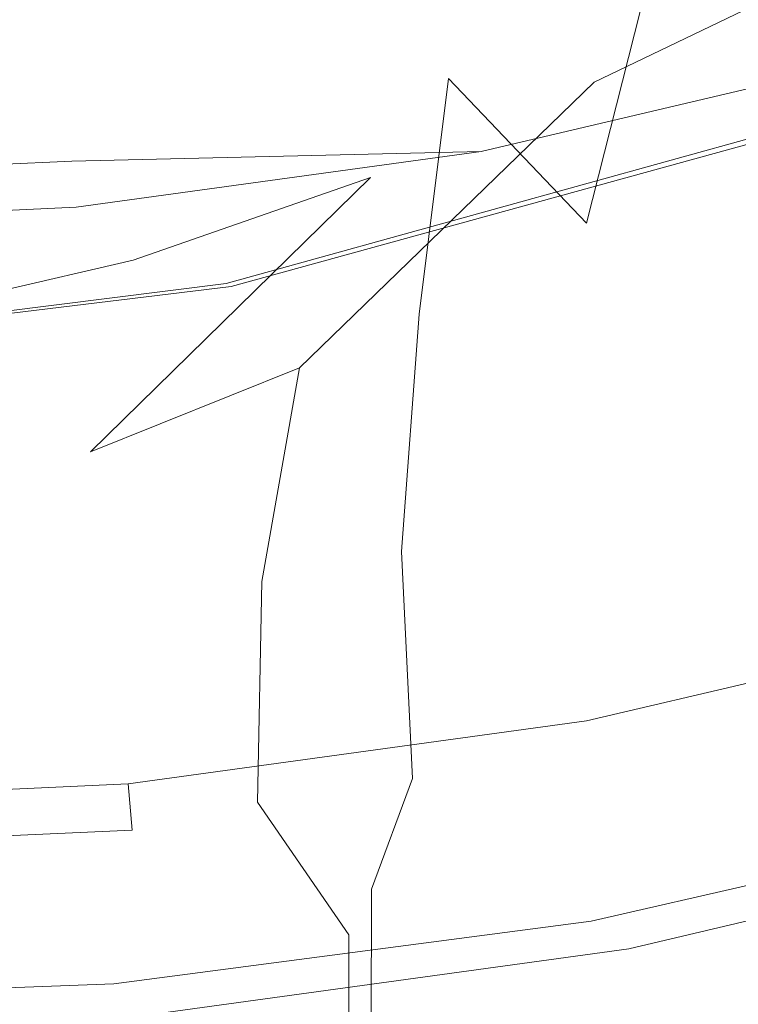
# Model space of a CAD drawing. Extents: x -22 to 22, y -129 to 23.
# Drawn here: x 1 to 5, y -22 to -18 of the extents above; entities that cross this region are included whole.
import ezdxf

# ---------------------------------------------------------------- set-up
doc = ezdxf.new("R2010")
doc.units = 0
doc.header["$LTSCALE"] = 500
doc.header["$MEASUREMENT"] = 0
doc.layers.add('EXC-WH', color=7, linetype='Continuous')

msp = doc.modelspace()

# ---------------------------------------------------------------- linework, layer by layer
at = {"layer": 'EXC-WH', "lineweight": 0}
for points, invisible_edges in [([(1.7856, -15.8956, 171.9133), (0.0016, -17.5894, 171.9133), (0.6505, -19.0692, 171.9094), (1.7856, -15.8956, 171.9133)], 15), ([(1.6967, -16.792, 171.9152), (1.7856, -15.8956, 171.9133), (0.6505, -19.0692, 171.9094), (1.6967, -16.792, 171.9152)], 15), ([(3.0662, -16.3187, 4.5001), (5.9225, -20.9379, 4.5001), (4.6365, -15.9496, 4.5001), (3.0662, -16.3187, 4.5001)], 11), ([(1.5142, -16.5319, 4.5001), (3.8693, -21.4071, 4.5001), (3.0662, -16.3187, 4.5001), (1.5142, -16.5319, 4.5001)], 11), ([(3.8693, -21.4071, 4.5001), (5.9225, -20.9379, 4.5001), (3.0662, -16.3187, 4.5001), (3.8693, -21.4071, 4.5001)], 15), ([(0, -16.6, 4.5001), (1.8411, -21.6728, 4.5001), (1.5142, -16.5319, 4.5001), (0, -16.6, 4.5001)], 11), ([(1.8411, -21.6728, 4.5001), (3.8693, -21.4071, 4.5001), (1.5142, -16.5319, 4.5001), (1.8411, -21.6728, 4.5001)], 15), ([(2.6135, -16.4973, 171.8966), (1.6967, -16.792, 171.9152), (2.4458, -18.4412, 171.7742), (2.6135, -16.4973, 171.8966)], 15), ([(2.4458, -18.4412, 171.7742), (3.3154, -18.1182, 171.4196), (2.6135, -16.4973, 171.8966), (2.4458, -18.4412, 171.7742)], 15), ([(3.3154, -18.1182, 171.4196), (3.4331, -17.1618, 171.6901), (2.6135, -16.4973, 171.8966), (3.3154, -18.1182, 171.4196)], 15), ([(0, -21.75, 4.5001), (1.8411, -21.6728, 4.5001), (0, -16.6, 4.5001), (0, -21.75, 4.5001)], 15), ([(1.5457, -16.8804, 1), (3.1298, -16.6629, 1.0001), (3.4209, -18.2361, 1), (1.5457, -16.8804, 1)], 15), ([(3.4209, -18.2361, 1), (3.1298, -16.6629, 1.0001), (5.1731, -17.8243, 1), (3.4209, -18.2361, 1)], 15), ([(1.5555, -18.7705, 171.895), (1.6967, -16.792, 171.9152), (0.6505, -19.0692, 171.9094), (1.5555, -18.7705, 171.895)], 15), ([(1.5555, -18.7705, 171.895), (2.4458, -18.4412, 171.7742), (1.6967, -16.792, 171.9152), (1.5555, -18.7705, 171.895)], 15), ([(0, -16.95, 1), (1.5457, -16.8804, 1), (1.6893, -18.474, 1), (0, -16.95, 1)], 15), ([(1.6893, -18.474, 1), (1.5457, -16.8804, 1), (3.4209, -18.2361, 1), (1.6893, -18.474, 1)], 15), ([(0, -18.55, 1), (0, -16.95, 1), (1.6893, -18.474, 1), (0, -18.55, 1)], 11), ([(3.9497, -17.4214, 161.7745), (5.2283, -17.0093, 162.8199), (3.4166, -17.8834, 162.554), (3.9497, -17.4214, 161.7745)], 15), ([(4.5339, -17.4713, 163.4598), (3.4166, -17.8834, 162.554), (5.2283, -17.0093, 162.8199), (4.5339, -17.4713, 163.4598)], 15), ([(5.165, -17.5549, 102.7881), (2.4165, -18.3104, 102.2419), (5.3931, -17.0745, 101.7506), (5.165, -17.5549, 102.7881)], 15), ([(2.5144, -17.8357, 101.2598), (5.3931, -17.0745, 101.7506), (2.4165, -18.3104, 102.2419), (2.5144, -17.8357, 101.2598)], 15), ([(4.5339, -17.4713, 163.4598), (5.4745, -17.0791, 164.7232), (3.9445, -18.1328, 164.0697), (4.5339, -17.4713, 163.4598)], 15), ([(4.7539, -17.7453, 165.1636), (3.9445, -18.1328, 164.0697), (5.4745, -17.0791, 164.7232), (4.7539, -17.7453, 165.1636)], 14), ([(3.3154, -18.1182, 171.4196), (4.1453, -17.823, 170.8604), (3.4331, -17.1618, 171.6901), (3.3154, -18.1182, 171.4196)], 15), ([(2.5901, -17.7705, 161.1101), (3.9497, -17.4214, 161.7745), (2.2349, -18.2356, 161.9833), (2.5901, -17.7705, 161.1101)], 15), ([(3.4166, -17.8834, 162.554), (2.2349, -18.2356, 161.9833), (3.9497, -17.4214, 161.7745), (3.4166, -17.8834, 162.554)], 15), ([(3.4166, -17.8834, 162.554), (4.5339, -17.4713, 163.4598), (2.9796, -18.5447, 163.281), (3.4166, -17.8834, 162.554)], 15), ([(3.9445, -18.1328, 164.0697), (2.9796, -18.5447, 163.281), (4.5339, -17.4713, 163.4598), (3.9445, -18.1328, 164.0697)], 15), ([(5.0649, -17.5881, 165.817), (5.2939, -17.4698, 166.5285), (4.4553, -18.4197, 166.1226), (5.0649, -17.5881, 165.817)], 15), ([(4.6476, -18.3048, 166.7321), (4.4553, -18.4197, 166.1226), (5.2939, -17.4698, 166.5285), (4.6476, -18.3048, 166.7321)], 15), ([(1.4293, -17.7416, 159.813), (2.9899, -17.5166, 160.2229), (1.2328, -17.9977, 160.7656), (1.4293, -17.7416, 159.813)], 15), ([(2.5901, -17.7705, 161.1101), (1.2328, -17.9977, 160.7656), (2.9899, -17.5166, 160.2229), (2.5901, -17.7705, 161.1101)], 15), ([(4.9064, -17.5154, 170.3094), (4.1453, -17.823, 170.8604), (4.5161, -18.2873, 169.7037), (4.9064, -17.5154, 170.3094)], 15), ([(4.5161, -18.2873, 169.7037), (5.1317, -17.6244, 169.4014), (4.9064, -17.5154, 170.3094), (4.5161, -18.2873, 169.7037)], 13), ([(5.0103, -18.2667, 103.7346), (2.355, -19.0033, 103.122), (5.165, -17.5549, 102.7881), (5.0103, -18.2667, 103.7346)], 15), ([(2.4165, -18.3104, 102.2419), (5.165, -17.5549, 102.7881), (2.355, -19.0033, 103.122), (2.4165, -18.3104, 102.2419)], 15), ([(5.1719, -17.5654, 131.0753), (2.4374, -18.3167, 131.6001), (5.0176, -18.2888, 130.1138), (5.1719, -17.5654, 131.0753)], 15), ([(2.4374, -18.3167, 131.6001), (5.1719, -17.5654, 131.0753), (2.5295, -17.8378, 132.5914), (2.4374, -18.3167, 131.6001)], 15), ([(4.7539, -17.7453, 165.1636), (5.0649, -17.5881, 165.817), (4.193, -18.573, 165.5598), (4.7539, -17.7453, 165.1636)], 15), ([(4.4553, -18.4197, 166.1226), (4.193, -18.573, 165.5598), (5.0649, -17.5881, 165.817), (4.4553, -18.4197, 166.1226)], 15), ([(4.6805, -18.2202, 169.2426), (5.1317, -17.6244, 169.4014), (4.5161, -18.2873, 169.7037), (4.6805, -18.2202, 169.2426)], 15), ([(3.9445, -18.1328, 164.0697), (4.7539, -17.7453, 165.1636), (3.5049, -18.9548, 164.6063), (3.9445, -18.1328, 164.0697)], 15), ([(4.193, -18.573, 165.5598), (3.5049, -18.9548, 164.6063), (4.7539, -17.7453, 165.1636), (4.193, -18.573, 165.5598)], 15), ([(1.2328, -17.9977, 160.7656), (2.5901, -17.7705, 161.1101), (1.0615, -18.467, 161.6905), (1.2328, -17.9977, 160.7656)], 15), ([(2.2349, -18.2356, 161.9833), (1.0615, -18.467, 161.6905), (2.5901, -17.7705, 161.1101), (2.2349, -18.2356, 161.9833)], 15), ([(2.4165, -18.3104, 102.2419), (-0.0115, -18.1307, 101.3257), (2.5144, -17.8357, 101.2598), (2.4165, -18.3104, 102.2419)], 15), ([(-0.0115, -18.1307, 101.3257), (-0.0065, -17.8442, 100.3781), (2.5144, -17.8357, 101.2598), (-0.0115, -18.1307, 101.3257)], 15), ([(0.0065, -17.8442, 133.4485), (0.0115, -18.1307, 132.5009), (2.5295, -17.8378, 132.5914), (0.0065, -17.8442, 133.4485)], 15), ([(2.5295, -17.8378, 132.5914), (0.0115, -18.1307, 132.5009), (2.4374, -18.3167, 131.6001), (2.5295, -17.8378, 132.5914)], 15), ([(4.1453, -17.823, 170.8604), (3.3154, -18.1182, 171.4196), (3.912, -18.7427, 170.3428), (4.1453, -17.823, 170.8604)], 11), ([(3.4209, -18.2361, 1), (5.1731, -17.8243, 1), (5.228, -18.0166, 1.2), (3.4209, -18.2361, 1)], 15), ([(3.912, -18.7427, 170.3428), (4.5161, -18.2873, 169.7037), (4.1453, -17.823, 170.8604), (3.912, -18.7427, 170.3428)], 15), ([(2.2349, -18.2356, 161.9833), (3.4166, -17.8834, 162.554), (1.9539, -18.9015, 162.7798), (2.2349, -18.2356, 161.9833)], 15), ([(2.9796, -18.5447, 163.281), (1.9539, -18.9015, 162.7798), (3.4166, -17.8834, 162.554), (2.9796, -18.5447, 163.281)], 14), ([(3.4574, -18.4328, 1.2), (3.4209, -18.2361, 1), (5.228, -18.0166, 1.2), (3.4574, -18.4328, 1.2)], 11), ([(5.228, -18.0166, 1.2), (5.228, -18.0166, 3.2), (3.4574, -18.4328, 1.2), (5.228, -18.0166, 1.2)], 15), ([(5.228, -18.0166, 3.2), (3.4574, -18.4328, 3.2), (3.4574, -18.4328, 1.2), (5.228, -18.0166, 3.2)], 14), ([(3.4574, -18.4328, 3.2), (5.228, -18.0166, 3.2), (5.9158, -20.4201, 3.2), (3.4574, -18.4328, 3.2)], 15), ([(-0.0146, -18.5982, 102.1984), (-0.0115, -18.1307, 101.3257), (2.4165, -18.3104, 102.2419), (-0.0146, -18.5982, 102.1984)], 15), ([(0.0115, -18.1307, 132.5009), (0.0144, -18.5982, 131.6283), (2.4374, -18.3167, 131.6001), (0.0115, -18.1307, 132.5009)], 15), ([(3.3154, -18.1182, 171.4196), (2.4458, -18.4412, 171.7742), (3.1897, -19.1348, 171.0418), (3.3154, -18.1182, 171.4196)], 11), ([(2.9796, -18.5447, 163.281), (3.9445, -18.1328, 164.0697), (2.672, -19.3666, 163.903), (2.9796, -18.5447, 163.281)], 13), ([(3.5049, -18.9548, 164.6063), (2.672, -19.3666, 163.903), (3.9445, -18.1328, 164.0697), (3.5049, -18.9548, 164.6063)], 15), ([(3.1897, -19.1348, 171.0418), (3.912, -18.7427, 170.3428), (3.3154, -18.1182, 171.4196), (3.1897, -19.1348, 171.0418)], 13), ([(4.7607, -18.2363, 167.3741), (4.7887, -18.2193, 168.032), (4.2952, -19.1755, 167.453), (4.7607, -18.2363, 167.3741)], 15), ([(4.318, -19.1591, 168.0146), (4.2952, -19.1755, 167.453), (4.7887, -18.2193, 168.032), (4.318, -19.1591, 168.0146)], 15), ([(4.7887, -18.2193, 168.032), (4.7294, -18.2553, 168.6865), (4.318, -19.1591, 168.0146), (4.7887, -18.2193, 168.032)], 15), ([(4.3248, -18.8811, 169.0994), (4.6805, -18.2202, 169.2426), (4.5161, -18.2873, 169.7037), (4.3248, -18.8811, 169.0994)], 15), ([(4.6805, -18.2202, 169.2426), (4.3248, -18.8811, 169.0994), (4.7294, -18.2553, 168.6865), (4.6805, -18.2202, 169.2426)], 15), ([(1.0615, -18.467, 161.6905), (2.2349, -18.2356, 161.9833), (0.9299, -19.1389, 162.5201), (1.0615, -18.467, 161.6905)], 15), ([(1.9539, -18.9015, 162.7798), (0.9299, -19.1389, 162.5201), (2.2349, -18.2356, 161.9833), (1.9539, -18.9015, 162.7798)], 14), ([(1.6893, -18.474, 1), (3.4209, -18.2361, 1), (3.4574, -18.4328, 1.2), (1.6893, -18.474, 1)], 15), ([(4.943, -19.1662, 104.5173), (2.3356, -19.8717, 103.832), (5.0103, -18.2667, 103.7346), (4.943, -19.1662, 104.5173)], 15), ([(2.355, -19.0033, 103.122), (5.0103, -18.2667, 103.7346), (2.3356, -19.8717, 103.832), (2.355, -19.0033, 103.122)], 14), ([(4.6476, -18.3048, 166.7321), (4.7607, -18.2363, 167.3741), (4.2019, -19.2414, 166.9031), (4.6476, -18.3048, 166.7321)], 15), ([(4.2952, -19.1755, 167.453), (4.2019, -19.2414, 166.9031), (4.7607, -18.2363, 167.3741), (4.2952, -19.1755, 167.453)], 15), ([(4.7294, -18.2553, 168.6865), (4.3248, -18.8811, 169.0994), (4.2695, -19.1937, 168.5737), (4.7294, -18.2553, 168.6865)], 15), ([(4.2695, -19.1937, 168.5737), (4.318, -19.1591, 168.0146), (4.7294, -18.2553, 168.6865), (4.2695, -19.1937, 168.5737)], 15), ([(0.9773, -19.1763, 102.9795), (-0.0146, -18.5982, 102.1984), (2.4165, -18.3104, 102.2419), (0.9773, -19.1763, 102.9795)], 15), ([(2.4374, -18.3167, 131.6001), (0.0144, -18.5982, 131.6283), (1.0061, -19.1821, 130.85), (2.4374, -18.3167, 131.6001)], 15), ([(2.355, -19.0033, 103.122), (0.9773, -19.1763, 102.9795), (2.4165, -18.3104, 102.2419), (2.355, -19.0033, 103.122)], 14), ([(2.3776, -19.0162, 130.7123), (2.4374, -18.3167, 131.6001), (1.0061, -19.1821, 130.85), (2.3776, -19.0162, 130.7123)], 11), ([(5.0176, -18.2888, 130.1138), (2.3776, -19.0162, 130.7123), (4.9496, -19.2033, 129.3196), (5.0176, -18.2888, 130.1138)], 14), ([(2.3776, -19.0162, 130.7123), (5.0176, -18.2888, 130.1138), (2.4374, -18.3167, 131.6001), (2.3776, -19.0162, 130.7123)], 15), ([(4.5161, -18.2873, 169.7037), (3.912, -18.7427, 170.3428), (4.1813, -19.1679, 169.1779), (4.5161, -18.2873, 169.7037)], 15), ([(4.4553, -18.4197, 166.1226), (4.6476, -18.3048, 166.7321), (4.0426, -19.3525, 166.3773), (4.4553, -18.4197, 166.1226)], 15), ([(4.2019, -19.2414, 166.9031), (4.0426, -19.3525, 166.3773), (4.6476, -18.3048, 166.7321), (4.2019, -19.2414, 166.9031)], 15), ([(4.1813, -19.1679, 169.1779), (4.3248, -18.8811, 169.0994), (4.5161, -18.2873, 169.7037), (4.1813, -19.1679, 169.1779)], 15), ([(2.4458, -18.4412, 171.7742), (1.5555, -18.7705, 171.895), (2.343, -20.5226, 171.2864), (2.4458, -18.4412, 171.7742)], 15), ([(1.7074, -18.6732, 1.2), (1.6893, -18.474, 1), (3.4574, -18.4328, 1.2), (1.7074, -18.6732, 1.2)], 13), ([(3.4574, -18.4328, 3.2), (1.7074, -18.6732, 3.2), (3.4574, -18.4328, 1.2), (3.4574, -18.4328, 3.2)], 14), ([(3.4574, -18.4328, 1.2), (1.7074, -18.6732, 3.2), (1.7074, -18.6732, 1.2), (3.4574, -18.4328, 1.2)], 15), ([(1.7074, -18.6732, 3.2), (3.4574, -18.4328, 3.2), (3.9122, -20.8911, 3.2), (1.7074, -18.6732, 3.2)], 15), ([(2.343, -20.5226, 171.2864), (3.1132, -20.1595, 170.6601), (2.4458, -18.4412, 171.7742), (2.343, -20.5226, 171.2864)], 15), ([(3.1132, -20.1595, 170.6601), (3.1897, -19.1348, 171.0418), (2.4458, -18.4412, 171.7742), (3.1132, -20.1595, 170.6601)], 15), ([(3.9122, -20.8911, 3.2), (3.4574, -18.4328, 3.2), (5.9158, -20.4201, 3.2), (3.9122, -20.8911, 3.2)], 11), ([(4.193, -18.573, 165.5598), (4.4553, -18.4197, 166.1226), (3.8237, -19.5015, 165.8865), (4.193, -18.573, 165.5598)], 15), ([(4.0426, -19.3525, 166.3773), (3.8237, -19.5015, 165.8865), (4.4553, -18.4197, 166.1226), (4.0426, -19.3525, 166.3773)], 15), ([(0, -18.55, 1), (1.6893, -18.474, 1), (0, -18.75, 1.2), (0, -18.55, 1)], 15), ([(0, -18.75, 1.2), (1.6893, -18.474, 1), (1.7074, -18.6732, 1.2), (0, -18.75, 1.2)], 15), ([(1.9539, -18.9015, 162.7798), (2.9796, -18.5447, 163.281), (1.7692, -19.729, 163.4417), (1.9539, -18.9015, 162.7798)], 13), ([(2.672, -19.3666, 163.903), (1.7692, -19.729, 163.4417), (2.9796, -18.5447, 163.281), (2.672, -19.3666, 163.903)], 14), ([(3.5049, -18.9548, 164.6063), (4.193, -18.573, 165.5598), (3.2394, -19.8767, 165.036), (3.5049, -18.9548, 164.6063)], 15), ([(3.8237, -19.5015, 165.8865), (3.2394, -19.8767, 165.036), (4.193, -18.573, 165.5598), (3.8237, -19.5015, 165.8865)], 15), ([(1.7074, -18.6732, 3.2), (0, -18.75, 3.2), (1.7074, -18.6732, 1.2), (1.7074, -18.6732, 3.2)], 14), ([(1.7074, -18.6732, 1.2), (0, -18.75, 3.2), (0, -18.75, 1.2), (1.7074, -18.6732, 1.2)], 15), ([(0, -18.75, 3.2), (1.7074, -18.6732, 3.2), (1.932, -21.163, 3.2), (0, -18.75, 3.2)], 15), ([(1.932, -21.163, 3.2), (1.7074, -18.6732, 3.2), (3.9122, -20.8911, 3.2), (1.932, -21.163, 3.2)], 11), ([(3.912, -18.7427, 170.3428), (3.1897, -19.1348, 171.0418), (3.7325, -19.7028, 169.8943), (3.912, -18.7427, 170.3428)], 15), ([(3.7325, -19.7028, 169.8943), (4.1813, -19.1679, 169.1779), (3.912, -18.7427, 170.3428), (3.7325, -19.7028, 169.8943)], 15), ([(0, -21.25, 3.2), (0, -18.75, 3.2), (1.932, -21.163, 3.2), (0, -21.25, 3.2)], 11), ([(1.5555, -18.7705, 171.895), (0.6505, -19.0692, 171.9094), (1.4913, -20.8186, 171.6815), (1.5555, -18.7705, 171.895)], 15), ([(1.4913, -20.8186, 171.6815), (2.343, -20.5226, 171.2864), (1.5555, -18.7705, 171.895), (1.4913, -20.8186, 171.6815)], 15), ([(0.9299, -19.1389, 162.5201), (1.9539, -18.9015, 162.7798), (0.8486, -19.9737, 163.1933), (0.9299, -19.1389, 162.5201)], 15), ([(1.7692, -19.729, 163.4417), (0.8486, -19.9737, 163.1933), (1.9539, -18.9015, 162.7798), (1.7692, -19.729, 163.4417)], 15), ([(4.0756, -19.5832, 168.9764), (4.3248, -18.8811, 169.0994), (4.1813, -19.1679, 169.1779), (4.0756, -19.5832, 168.9764)], 15), ([(4.3248, -18.8811, 169.0994), (4.0756, -19.5832, 168.9764), (4.2695, -19.1937, 168.5737), (4.3248, -18.8811, 169.0994)], 15), ([(2.672, -19.3666, 163.903), (3.5049, -18.9548, 164.6063), (2.5103, -20.2883, 164.3818), (2.672, -19.3666, 163.903)], 11), ([(3.2394, -19.8767, 165.036), (2.5103, -20.2883, 164.3818), (3.5049, -18.9548, 164.6063), (3.2394, -19.8767, 165.036)], 15), ([(2.3356, -19.8717, 103.832), (0.9712, -20.0394, 103.6729), (2.355, -19.0033, 103.122), (2.3356, -19.8717, 103.832)], 15), ([(0.9773, -19.1763, 102.9795), (2.355, -19.0033, 103.122), (0.9712, -20.0394, 103.6729), (0.9773, -19.1763, 102.9795)], 15), ([(2.3776, -19.0162, 130.7123), (1.0061, -19.1821, 130.85), (2.3564, -19.8928, 129.9969), (2.3776, -19.0162, 130.7123)], 15), ([(2.3564, -19.8928, 129.9969), (4.9496, -19.2033, 129.3196), (2.3776, -19.0162, 130.7123), (2.3564, -19.8928, 129.9969)], 15), ([(0.6161, -21.0843, 171.8746), (1.4913, -20.8186, 171.6815), (0.6505, -19.0692, 171.9094), (0.6161, -21.0843, 171.8746)], 15), ([(2.3356, -19.8717, 103.832), (4.943, -19.1662, 104.5173), (2.3584, -20.8479, 104.3278), (2.3356, -19.8717, 103.832)], 15), ([(4.9651, -20.1832, 105.0869), (2.3584, -20.8479, 104.3278), (4.943, -19.1662, 104.5173), (4.9651, -20.1832, 105.0869)], 15), ([(3.1132, -20.1595, 170.6601), (3.4448, -19.9427, 170.2823), (3.1897, -19.1348, 171.0418), (3.1132, -20.1595, 170.6601)], 11), ([(3.7325, -19.7028, 169.8943), (3.1897, -19.1348, 171.0418), (3.4448, -19.9427, 170.2823), (3.7325, -19.7028, 169.8943)], 15), ([(3.7325, -19.7028, 169.8943), (3.6821, -20.6754, 169.5396), (4.1813, -19.1679, 169.1779), (3.7325, -19.7028, 169.8943)], 15), ([(3.6821, -20.6754, 169.5396), (3.9353, -20.3011, 168.877), (4.1813, -19.1679, 169.1779), (3.6821, -20.6754, 169.5396)], 15), ([(3.9353, -20.3011, 168.877), (4.0756, -19.5832, 168.9764), (4.1813, -19.1679, 169.1779), (3.9353, -20.3011, 168.877)], 15), ([(4.2952, -19.1755, 167.453), (4.318, -19.1591, 168.0146), (4.0426, -20.1471, 167.5137), (4.2952, -19.1755, 167.453)], 15), ([(4.0612, -20.1314, 168.0012), (4.0426, -20.1471, 167.5137), (4.318, -19.1591, 168.0146), (4.0612, -20.1314, 168.0012)], 15), ([(4.318, -19.1591, 168.0146), (4.2695, -19.1937, 168.5737), (4.0612, -20.1314, 168.0012), (4.318, -19.1591, 168.0146)], 15), ([(0.9976, -20.049, 130.1544), (2.3564, -19.8928, 129.9969), (1.0061, -19.1821, 130.85), (0.9976, -20.049, 130.1544)], 15), ([(4.9496, -19.2033, 129.3196), (2.3564, -19.8928, 129.9969), (4.9692, -20.2373, 128.743), (4.9496, -19.2033, 129.3196)], 15), ([(4.2019, -19.2414, 166.9031), (4.2952, -19.1755, 167.453), (3.9663, -20.2104, 167.0338), (4.2019, -19.2414, 166.9031)], 15), ([(4.0426, -20.1471, 167.5137), (3.9663, -20.2104, 167.0338), (4.2952, -19.1755, 167.453), (4.0426, -20.1471, 167.5137)], 15), ([(4.2695, -19.1937, 168.5737), (4.0756, -19.5832, 168.9764), (4.0215, -20.1645, 168.4872), (4.2695, -19.1937, 168.5737)], 15), ([(4.0215, -20.1645, 168.4872), (4.0612, -20.1314, 168.0012), (4.2695, -19.1937, 168.5737), (4.0215, -20.1645, 168.4872)], 15), ([(4.0426, -19.3525, 166.3773), (4.2019, -19.2414, 166.9031), (3.8347, -20.3175, 166.5699), (4.0426, -19.3525, 166.3773)], 15), ([(3.9663, -20.2104, 167.0338), (3.8347, -20.3175, 166.5699), (4.2019, -19.2414, 166.9031), (3.9663, -20.2104, 167.0338)], 15), ([(1.7692, -19.729, 163.4417), (2.672, -19.3666, 163.903), (1.6902, -20.6571, 163.929), (1.7692, -19.729, 163.4417)], 15), ([(2.5103, -20.2883, 164.3818), (1.6902, -20.6571, 163.929), (2.672, -19.3666, 163.903), (2.5103, -20.2883, 164.3818)], 15), ([(3.8237, -19.5015, 165.8865), (4.0426, -19.3525, 166.3773), (3.6516, -20.462, 166.1299), (3.8237, -19.5015, 165.8865)], 15), ([(3.8347, -20.3175, 166.5699), (3.6516, -20.462, 166.1299), (4.0426, -19.3525, 166.3773), (3.8347, -20.3175, 166.5699)], 15), ([(3.2394, -19.8767, 165.036), (3.8237, -19.5015, 165.8865), (3.1482, -20.8305, 165.3418), (3.2394, -19.8767, 165.036)], 15), ([(3.6516, -20.462, 166.1299), (3.1482, -20.8305, 165.3418), (3.8237, -19.5015, 165.8865), (3.6516, -20.462, 166.1299)], 15), ([(4.0756, -19.5832, 168.9764), (3.9353, -20.3011, 168.877), (4.0215, -20.1645, 168.4872), (4.0756, -19.5832, 168.9764)], 15), ([(3.7325, -19.7028, 169.8943), (3.4448, -19.9427, 170.2823), (3.6821, -20.6754, 169.5396), (3.7325, -19.7028, 169.8943)], 15), ([(0.8486, -19.9737, 163.1933), (1.7692, -19.729, 163.4417), (0.8213, -20.9101, 163.6703), (0.8486, -19.9737, 163.1933)], 15), ([(0.8213, -20.9101, 163.6703), (1.7692, -19.729, 163.4417), (1.2595, -20.8022, 163.7761), (0.8213, -20.9101, 163.6703)], 15), ([(1.6902, -20.6571, 163.929), (1.2595, -20.8022, 163.7761), (1.7692, -19.729, 163.4417), (1.6902, -20.6571, 163.929)], 15), ([(0.9712, -20.0394, 103.6729), (2.3356, -19.8717, 103.832), (0.9836, -21.0085, 104.1513), (0.9712, -20.0394, 103.6729)], 15), ([(2.3584, -20.8479, 104.3278), (0.9836, -21.0085, 104.1513), (2.3356, -19.8717, 103.832), (2.3584, -20.8479, 104.3278)], 15), ([(2.5103, -20.2883, 164.3818), (3.2394, -19.8767, 165.036), (2.4907, -21.242, 164.7007), (2.5103, -20.2883, 164.3818)], 11), ([(3.1482, -20.8305, 165.3418), (2.4907, -21.242, 164.7007), (3.2394, -19.8767, 165.036), (3.1482, -20.8305, 165.3418)], 15), ([(2.3564, -19.8928, 129.9969), (0.9976, -20.049, 130.1544), (2.374, -20.8785, 129.4982), (2.3564, -19.8928, 129.9969)], 15), ([(2.374, -20.8785, 129.4982), (4.9692, -20.2373, 128.743), (2.3564, -19.8928, 129.9969), (2.374, -20.8785, 129.4982)], 15), ([(3.4448, -19.9427, 170.2823), (3.1132, -20.1595, 170.6601), (3.449, -20.9174, 169.9667), (3.4448, -19.9427, 170.2823)], 15), ([(3.449, -20.9174, 169.9667), (3.6821, -20.6754, 169.5396), (3.4448, -19.9427, 170.2823), (3.449, -20.9174, 169.9667)], 15), ([(1.0033, -21.0222, 129.6748), (2.374, -20.8785, 129.4982), (0.9976, -20.049, 130.1544), (1.0033, -21.0222, 129.6748)], 15), ([(4.0215, -20.1645, 168.4872), (3.9689, -20.9458, 168.4111), (4.0612, -20.1314, 168.0012), (4.0215, -20.1645, 168.4872)], 15), ([(3.9689, -20.9458, 168.4111), (3.9988, -20.9172, 168.0142), (4.0612, -20.1314, 168.0012), (3.9689, -20.9458, 168.4111)], 15), ([(3.9988, -20.9172, 168.0142), (3.989, -20.9266, 167.6147), (4.0612, -20.1314, 168.0012), (3.9988, -20.9172, 168.0142)], 15), ([(4.0612, -20.1314, 168.0012), (3.989, -20.9266, 167.6147), (4.0426, -20.1471, 167.5137), (4.0612, -20.1314, 168.0012)], 15), ([(3.1132, -20.1595, 170.6601), (2.343, -20.5226, 171.2864), (3.1599, -21.1399, 170.3787), (3.1132, -20.1595, 170.6601)], 15), ([(2.3584, -20.8479, 104.3278), (4.9651, -20.1832, 105.0869), (2.4177, -21.856, 104.5977), (2.3584, -20.8479, 104.3278)], 15), ([(5.0658, -21.238, 105.4264), (2.4177, -21.856, 104.5977), (4.9651, -20.1832, 105.0869), (5.0658, -21.238, 105.4264)], 15), ([(3.1599, -21.1399, 170.3787), (3.449, -20.9174, 169.9667), (3.1132, -20.1595, 170.6601), (3.1599, -21.1399, 170.3787)], 11), ([(3.9353, -20.3011, 168.877), (3.9689, -20.9458, 168.4111), (4.0215, -20.1645, 168.4872), (3.9353, -20.3011, 168.877)], 15), ([(3.989, -20.9266, 167.6147), (3.9379, -20.9751, 167.2104), (4.0426, -20.1471, 167.5137), (3.989, -20.9266, 167.6147)], 15), ([(4.0426, -20.1471, 167.5137), (3.9379, -20.9751, 167.2104), (3.9663, -20.2104, 167.0338), (4.0426, -20.1471, 167.5137)], 15), ([(3.9663, -20.2104, 167.0338), (3.8418, -21.064, 166.7992), (3.8347, -20.3175, 166.5699), (3.9663, -20.2104, 167.0338)], 15), ([(3.9379, -20.9751, 167.2104), (3.8418, -21.064, 166.7992), (3.9663, -20.2104, 167.0338), (3.9379, -20.9751, 167.2104)], 15), ([(4.9692, -20.2373, 128.743), (2.374, -20.8785, 129.4982), (5.0668, -21.31, 128.4006), (4.9692, -20.2373, 128.743)], 15), ([(1.6902, -20.6571, 163.929), (2.5103, -20.2883, 164.3818), (1.7114, -21.6174, 164.2273), (1.6902, -20.6571, 163.929)], 15), ([(2.4907, -21.242, 164.7007), (1.7114, -21.6174, 164.2273), (2.5103, -20.2883, 164.3818), (2.4907, -21.242, 164.7007)], 15), ([(3.8115, -21.1115, 169.1265), (3.9353, -20.3011, 168.877), (3.6821, -20.6754, 169.5396), (3.8115, -21.1115, 169.1265)], 15), ([(3.9, -21.0103, 168.8023), (3.9353, -20.3011, 168.877), (3.8115, -21.1115, 169.1265), (3.9, -21.0103, 168.8023)], 15), ([(3.9, -21.0103, 168.8023), (3.9689, -20.9458, 168.4111), (3.9353, -20.3011, 168.877), (3.9, -21.0103, 168.8023)], 15), ([(3.8347, -20.3175, 166.5699), (3.6949, -21.195, 166.3811), (3.6516, -20.462, 166.1299), (3.8347, -20.3175, 166.5699)], 15), ([(3.8418, -21.064, 166.7992), (3.6949, -21.195, 166.3811), (3.8347, -20.3175, 166.5699), (3.8418, -21.064, 166.7992)], 15), ([(3.9122, -20.8911, 3.2), (5.9158, -20.4201, 3.2), (3.9122, -20.8911, 1.2), (3.9122, -20.8911, 3.2)], 15), ([(3.9122, -20.8911, 1.2), (5.9158, -20.4201, 3.2), (5.9158, -20.4201, 1.2), (3.9122, -20.8911, 1.2)], 11), ([(5.9158, -20.4201, 1.2), (5.9709, -20.6124, 1), (3.9122, -20.8911, 1.2), (5.9158, -20.4201, 1.2)], 15), ([(3.6516, -20.462, 166.1299), (3.4902, -21.3679, 165.959), (3.1482, -20.8305, 165.3418), (3.6516, -20.462, 166.1299)], 15), ([(3.6949, -21.195, 166.3811), (3.4902, -21.3679, 165.959), (3.6516, -20.462, 166.1299), (3.6949, -21.195, 166.3811)], 15), ([(2.343, -20.5226, 171.2864), (1.4913, -20.8186, 171.6815), (2.4363, -21.5281, 171.0901), (2.343, -20.5226, 171.2864)], 15), ([(2.4363, -21.5281, 171.0901), (3.1599, -21.1399, 170.3787), (2.343, -20.5226, 171.2864), (2.4363, -21.5281, 171.0901)], 15), ([(5.9709, -20.6124, 1), (3.9487, -21.0877, 1), (3.9122, -20.8911, 1.2), (5.9709, -20.6124, 1)], 15), ([(3.9487, -21.0877, 1), (5.9709, -20.6124, 1), (6.1912, -21.3815, 1), (3.9487, -21.0877, 1)], 15), ([(1.2595, -20.8022, 163.7761), (1.6902, -20.6571, 163.929), (1.2866, -21.7669, 164.0592), (1.2595, -20.8022, 163.7761)], 15), ([(1.7114, -21.6174, 164.2273), (1.2866, -21.7669, 164.0592), (1.6902, -20.6571, 163.929), (1.7114, -21.6174, 164.2273)], 15), ([(3.449, -20.9174, 169.9667), (3.5544, -21.3138, 169.7477), (3.6821, -20.6754, 169.5396), (3.449, -20.9174, 169.9667)], 15), ([(3.5544, -21.3138, 169.7477), (3.6962, -21.2126, 169.4424), (3.6821, -20.6754, 169.5396), (3.5544, -21.3138, 169.7477)], 15), ([(3.6962, -21.2126, 169.4424), (3.8115, -21.1115, 169.1265), (3.6821, -20.6754, 169.5396), (3.6962, -21.2126, 169.4424)], 15), ([(1.4913, -20.8186, 171.6815), (0.6161, -21.0843, 171.8746), (1.5804, -21.8428, 171.5895), (1.4913, -20.8186, 171.6815)], 15), ([(1.5804, -21.8428, 171.5895), (2.4363, -21.5281, 171.0901), (1.4913, -20.8186, 171.6815), (1.5804, -21.8428, 171.5895)], 15), ([(0.9836, -21.0085, 104.1513), (2.3584, -20.8479, 104.3278), (1.0125, -22.0082, 104.4042), (0.9836, -21.0085, 104.1513)], 15), ([(2.4177, -21.856, 104.5977), (1.0125, -22.0082, 104.4042), (2.3584, -20.8479, 104.3278), (2.4177, -21.856, 104.5977)], 15), ([(3.1482, -20.8305, 165.3418), (2.8857, -21.8144, 165.1434), (2.4907, -21.242, 164.7007), (3.1482, -20.8305, 165.3418)], 13), ([(3.22, -21.5794, 165.5403), (2.8857, -21.8144, 165.1434), (3.1482, -20.8305, 165.3418), (3.22, -21.5794, 165.5403)], 15), ([(3.4902, -21.3679, 165.959), (3.22, -21.5794, 165.5403), (3.1482, -20.8305, 165.3418), (3.4902, -21.3679, 165.959)], 15), ([(2.374, -20.8785, 129.4982), (1.0033, -21.0222, 129.6748), (2.4252, -21.8965, 129.228), (2.374, -20.8785, 129.4982)], 15), ([(1.932, -21.163, 3.2), (3.9122, -20.8911, 3.2), (1.932, -21.163, 1.2), (1.932, -21.163, 3.2)], 15), ([(1.932, -21.163, 1.2), (3.9122, -20.8911, 3.2), (3.9122, -20.8911, 1.2), (1.932, -21.163, 1.2)], 11), ([(3.9122, -20.8911, 1.2), (3.9487, -21.0877, 1), (1.932, -21.163, 1.2), (3.9122, -20.8911, 1.2)], 15), ([(2.4252, -21.8965, 129.228), (5.0668, -21.31, 128.4006), (2.374, -20.8785, 129.4982), (2.4252, -21.8965, 129.228)], 15), ([(3.1599, -21.1399, 170.3787), (3.3877, -21.4149, 170.0402), (3.449, -20.9174, 169.9667), (3.1599, -21.1399, 170.3787)], 15), ([(3.3877, -21.4149, 170.0402), (3.5544, -21.3138, 169.7477), (3.449, -20.9174, 169.9667), (3.3877, -21.4149, 170.0402)], 15), ([(3.8693, -21.4071, 4.5001), (5.9469, -21.0255, 4.4917), (5.9225, -20.9379, 4.5001), (3.8693, -21.4071, 4.5001)], 15), ([(3.9689, -20.9458, 168.4111), (3.9, -21.0103, 168.8023), (3.9333, -72.05, 168.6412), (3.9689, -20.9458, 168.4111)], 15), ([(4, -72.05, 167.9133), (3.9689, -20.9458, 168.4111), (3.9333, -72.05, 168.6412), (4, -72.05, 167.9133)], 15), ([(3.9379, -20.9751, 167.2104), (3.989, -20.9266, 167.6147), (4, -72.05, 167.9133), (3.9379, -20.9751, 167.2104)], 15), ([(3.9988, -20.9172, 168.0142), (3.9689, -20.9458, 168.4111), (4, -72.05, 167.9133), (3.9988, -20.9172, 168.0142)], 15), ([(3.989, -20.9266, 167.6147), (3.9988, -20.9172, 168.0142), (4, -72.05, 167.9133), (3.989, -20.9266, 167.6147)], 15), ([(3.8418, -21.064, 166.7992), (3.9379, -20.9751, 167.2104), (3.9333, -72.05, 167.1855), (3.8418, -21.064, 166.7992)], 15), ([(3.9333, -72.05, 167.1855), (3.9379, -20.9751, 167.2104), (4, -72.05, 167.9133), (3.9333, -72.05, 167.1855)], 15), ([(1.0217, -22.0263, 129.4218), (2.4252, -21.8965, 129.228), (1.0033, -21.0222, 129.6748), (1.0217, -22.0263, 129.4218)], 15), ([(3.9, -21.0103, 168.8023), (3.8115, -21.1115, 169.1265), (3.9333, -72.05, 168.6412), (3.9, -21.0103, 168.8023)], 15), ([(3.8851, -21.4967, 4.4917), (5.9469, -21.0255, 4.4917), (3.8693, -21.4071, 4.5001), (3.8851, -21.4967, 4.4917)], 15), ([(5.9469, -21.0255, 4.4917), (3.8851, -21.4967, 4.4917), (5.9719, -21.1151, 4.465), (5.9469, -21.0255, 4.4917)], 15), ([(3.6949, -21.195, 166.3811), (3.8418, -21.064, 166.7992), (3.9333, -72.05, 167.1855), (3.6949, -21.195, 166.3811)], 15), ([(0.6161, -21.0843, 171.8746), (0.6697, -22.4279, 171.8569), (1.5804, -21.8428, 171.5895), (0.6161, -21.0843, 171.8746)], 15), ([(3.9487, -21.0877, 1), (1.9498, -21.3622, 1), (1.932, -21.163, 1.2), (3.9487, -21.0877, 1)], 13), ([(1.9498, -21.3622, 1), (3.9487, -21.0877, 1), (4.0942, -21.8744, 1), (1.9498, -21.3622, 1)], 15), ([(3.8115, -21.1115, 169.1265), (3.6962, -21.2126, 169.4424), (3.9333, -72.05, 168.6412), (3.8115, -21.1115, 169.1265)], 15), ([(3.9016, -21.5883, 4.4649), (5.9719, -21.1151, 4.465), (3.8851, -21.4967, 4.4917), (3.9016, -21.5883, 4.4649)], 15), ([(5.9719, -21.1151, 4.465), (3.9016, -21.5883, 4.4649), (5.9958, -21.2014, 4.4185), (5.9719, -21.1151, 4.465)], 15), ([(4.0942, -21.8744, 1), (3.9487, -21.0877, 1), (6.1912, -21.3815, 1), (4.0942, -21.8744, 1)], 15), ([(0, -21.25, 3.2), (1.932, -21.163, 3.2), (0, -21.25, 1.2), (0, -21.25, 3.2)], 15), ([(0, -21.25, 1.2), (1.932, -21.163, 3.2), (1.932, -21.163, 1.2), (0, -21.25, 1.2)], 15), ([(1.932, -21.163, 1.2), (1.9498, -21.3622, 1), (0, -21.25, 1.2), (1.932, -21.163, 1.2)], 15), ([(2.4363, -21.5281, 171.0901), (2.4946, -21.8202, 171.0402), (3.1599, -21.1399, 170.3787), (2.4363, -21.5281, 171.0901)], 15), ([(2.4946, -21.8202, 171.0402), (2.9833, -21.6174, 170.5779), (3.1599, -21.1399, 170.3787), (2.4946, -21.8202, 171.0402)], 13), ([(2.9833, -21.6174, 170.5779), (3.1969, -21.5161, 170.3176), (3.1599, -21.1399, 170.3787), (2.9833, -21.6174, 170.5779)], 15), ([(3.1969, -21.5161, 170.3176), (3.3877, -21.4149, 170.0402), (3.1599, -21.1399, 170.3787), (3.1969, -21.5161, 170.3176)], 15), ([(3.4902, -21.3679, 165.959), (3.6949, -21.195, 166.3811), (3.7192, -72.05, 166.441), (3.4902, -21.3679, 165.959)], 15), ([(3.7192, -72.05, 166.441), (3.6949, -21.195, 166.3811), (3.9333, -72.05, 167.1855), (3.7192, -72.05, 166.441)], 15), ([(3.9175, -21.6765, 4.4185), (5.9958, -21.2014, 4.4185), (3.9016, -21.5883, 4.4649), (3.9175, -21.6765, 4.4185)], 15), ([(5.9958, -21.2014, 4.4185), (3.9175, -21.6765, 4.4185), (6.0176, -21.2784, 4.3536), (5.9958, -21.2014, 4.4185)], 15), ([(1.9498, -21.3622, 1), (0, -21.45, 1), (0, -21.25, 1.2), (1.9498, -21.3622, 1)], 14), ([(2.4907, -21.242, 164.7007), (2.4978, -22.0523, 164.7896), (1.7114, -21.6174, 164.2273), (2.4907, -21.242, 164.7007)], 15), ([(5.0658, -21.238, 105.4264), (5.1516, -21.9926, 105.5242), (2.4177, -21.856, 104.5977), (5.0658, -21.238, 105.4264)], 15), ([(2.8857, -21.8144, 165.1434), (2.4978, -22.0523, 164.7896), (2.4907, -21.242, 164.7007), (2.8857, -21.8144, 165.1434)], 15), ([(3.6962, -21.2126, 169.4424), (3.5544, -21.3138, 169.7477), (3.7192, -72.05, 169.3857), (3.6962, -21.2126, 169.4424)], 15), ([(3.9333, -72.05, 168.6412), (3.6962, -21.2126, 169.4424), (3.7192, -72.05, 169.3857), (3.9333, -72.05, 168.6412)], 15), ([(3.9314, -21.7552, 4.3536), (6.0176, -21.2784, 4.3536), (3.9175, -21.6765, 4.4185), (3.9314, -21.7552, 4.3536)], 14), ([(6.0176, -21.2784, 4.3536), (3.9314, -21.7552, 4.3536), (6.035, -21.3409, 4.2737), (6.0176, -21.2784, 4.3536)], 15), ([(2.4252, -21.8965, 129.228), (2.8962, -22.5586, 129.0732), (5.0668, -21.31, 128.4006), (2.4252, -21.8965, 129.228)], 15), ([(2.8962, -22.5586, 129.0732), (3.8435, -22.3938, 128.8079), (5.0668, -21.31, 128.4006), (2.8962, -22.5586, 129.0732)], 15), ([(3.5544, -21.3138, 169.7477), (3.3877, -21.4149, 170.0402), (3.7192, -72.05, 169.3857), (3.5544, -21.3138, 169.7477)], 15), ([(3.8435, -22.3938, 128.8079), (6.2751, -21.7116, 127.7242), (5.0668, -21.31, 128.4006), (3.8435, -22.3938, 128.8079)], 15), ([(0, -21.45, 1), (1.9498, -21.3622, 1), (2.0219, -22.159, 1), (0, -21.45, 1)], 15), ([(2.0219, -22.159, 1), (1.9498, -21.3622, 1), (4.0942, -21.8744, 1), (2.0219, -22.159, 1)], 15), ([(3.22, -21.5794, 165.5403), (3.4902, -21.3679, 165.959), (3.348, -72.05, 165.7245), (3.22, -21.5794, 165.5403)], 15), ([(3.348, -72.05, 165.7245), (3.4902, -21.3679, 165.959), (3.7192, -72.05, 166.441), (3.348, -72.05, 165.7245)], 15), ([(3.9427, -21.8191, 4.2737), (6.035, -21.3409, 4.2737), (3.9314, -21.7552, 4.3536), (3.9427, -21.8191, 4.2737)], 15), ([(6.035, -21.3409, 4.2737), (3.9427, -21.8191, 4.2737), (6.0476, -21.3856, 4.1841), (6.035, -21.3409, 4.2737)], 15), ([(1.8411, -21.6728, 4.5001), (1.8486, -21.7635, 4.4917), (3.8693, -21.4071, 4.5001), (1.8411, -21.6728, 4.5001)], 15), ([(1.8486, -21.7635, 4.4917), (3.8851, -21.4967, 4.4917), (3.8693, -21.4071, 4.5001), (1.8486, -21.7635, 4.4917)], 15), ([(3.3877, -21.4149, 170.0402), (3.1969, -21.5161, 170.3176), (3.348, -72.05, 170.1022), (3.3877, -21.4149, 170.0402)], 15), ([(3.7192, -72.05, 169.3857), (3.3877, -21.4149, 170.0402), (3.348, -72.05, 170.1022), (3.7192, -72.05, 169.3857)], 15), ([(3.9509, -21.8648, 4.1841), (6.0476, -21.3856, 4.1841), (3.9427, -21.8191, 4.2737), (3.9509, -21.8648, 4.1841)], 15), ([(6.0476, -21.3856, 4.1841), (3.9509, -21.8648, 4.1841), (6.0547, -21.4114, 4.0911), (6.0476, -21.3856, 4.1841)], 15), ([(3.9556, -21.8911, 4.0911), (6.0547, -21.4114, 4.0911), (3.9509, -21.8648, 4.1841), (3.9556, -21.8911, 4.0911)], 15), ([(6.0547, -21.4114, 4.0911), (3.9556, -21.8911, 4.0911), (4.0942, -21.8744, 4.0001), (6.0547, -21.4114, 4.0911)], 15), ([(6.1912, -21.3815, 4.0001), (4.0942, -21.8744, 4.0001), (6.1912, -21.3815, 1), (6.1912, -21.3815, 4.0001)], 15), ([(6.1912, -21.3815, 1), (4.0942, -21.8744, 4.0001), (4.0942, -21.8744, 1), (6.1912, -21.3815, 1)], 11), ([(6.1912, -21.3815, 4.0001), (6.0547, -21.4114, 4.0911), (4.0942, -21.8744, 4.0001), (6.1912, -21.3815, 4.0001)], 15), ([(0, -22.25, 1), (0, -21.45, 1), (2.0219, -22.159, 1), (0, -22.25, 1)], 15), ([(3.8851, -21.4967, 4.4917), (1.8486, -21.7635, 4.4917), (3.9016, -21.5883, 4.4649), (3.8851, -21.4967, 4.4917)], 15), ([(1.5804, -21.8428, 171.5895), (1.9352, -22.0225, 171.4141), (2.4363, -21.5281, 171.0901), (1.5804, -21.8428, 171.5895)], 15), ([(1.9352, -22.0225, 171.4141), (2.4946, -21.8202, 171.0402), (2.4363, -21.5281, 171.0901), (1.9352, -22.0225, 171.4141)], 15), ([(3.1969, -21.5161, 170.3176), (2.9833, -21.6174, 170.5779), (3.348, -72.05, 170.1022), (3.1969, -21.5161, 170.3176)], 15), ([(1.8564, -21.8563, 4.4649), (3.9016, -21.5883, 4.4649), (1.8486, -21.7635, 4.4917), (1.8564, -21.8563, 4.4649)], 15), ([(3.9016, -21.5883, 4.4649), (1.8564, -21.8563, 4.4649), (3.9175, -21.6765, 4.4185), (3.9016, -21.5883, 4.4649)], 15), ([(2.8857, -21.8144, 165.1434), (3.22, -21.5794, 165.5403), (3.348, -72.05, 165.7245), (2.8857, -21.8144, 165.1434)], 15), ([(1.7114, -21.6174, 164.2273), (1.6586, -22.4453, 164.2734), (1.2866, -21.7669, 164.0592), (1.7114, -21.6174, 164.2273)], 15), ([(2.0817, -22.2682, 164.4976), (1.6586, -22.4453, 164.2734), (1.7114, -21.6174, 164.2273), (2.0817, -22.2682, 164.4976)], 15), ([(2.4978, -22.0523, 164.7896), (2.0817, -22.2682, 164.4976), (1.7114, -21.6174, 164.2273), (2.4978, -22.0523, 164.7896)], 15), ([(2.9833, -21.6174, 170.5779), (2.4946, -21.8202, 171.0402), (2.8284, -72.05, 170.7418), (2.9833, -21.6174, 170.5779)], 15), ([(3.348, -72.05, 170.1022), (2.9833, -21.6174, 170.5779), (2.8284, -72.05, 170.7418), (3.348, -72.05, 170.1022)], 13), ([(0, -21.75, 4.5001), (1.8486, -21.7635, 4.4917), (1.8411, -21.6728, 4.5001), (0, -21.75, 4.5001)], 15), ([(1.8639, -21.9455, 4.4185), (3.9175, -21.6765, 4.4185), (1.8564, -21.8563, 4.4649), (1.8639, -21.9455, 4.4185)], 15), ([(3.9175, -21.6765, 4.4185), (1.8639, -21.9455, 4.4185), (3.9314, -21.7552, 4.3536), (3.9175, -21.6765, 4.4185)], 15), ([(3.8435, -22.3938, 128.8079), (4.6012, -126.75, 128.5356), (6.2751, -21.7116, 127.7242), (3.8435, -22.3938, 128.8079)], 15), ([(-0.1368, -21.8406, 4.4917), (1.8486, -21.7635, 4.4917), (-0.1362, -21.7496, 4.5001), (-0.1368, -21.8406, 4.4917)], 15), ([(-0.1362, -21.7496, 4.5001), (1.8486, -21.7635, 4.4917), (0, -21.75, 4.5001), (-0.1362, -21.7496, 4.5001)], 15), ([(1.8706, -22.0252, 4.3536), (3.9314, -21.7552, 4.3536), (1.8639, -21.9455, 4.4185), (1.8706, -22.0252, 4.3536)], 14), ([(3.9314, -21.7552, 4.3536), (1.8706, -22.0252, 4.3536), (3.9427, -21.8191, 4.2737), (3.9314, -21.7552, 4.3536)], 15), ([(1.8486, -21.7635, 4.4917), (-0.1368, -21.8406, 4.4917), (1.8564, -21.8563, 4.4649), (1.8486, -21.7635, 4.4917)], 15), ([(1.6586, -22.4453, 164.2734), (1.2358, -22.5813, 164.109), (1.2866, -21.7669, 164.0592), (1.6586, -22.4453, 164.2734)], 15), ([(-0.1375, -21.9336, 4.4649), (1.8564, -21.8563, 4.4649), (-0.1368, -21.8406, 4.4917), (-0.1375, -21.9336, 4.4649)], 15), ([(0.6697, -22.4279, 171.8569), (1.3208, -22.2252, 171.6888), (1.5804, -21.8428, 171.5895), (0.6697, -22.4279, 171.8569)], 15), ([(1.3208, -22.2252, 171.6888), (1.9352, -22.0225, 171.4141), (1.5804, -21.8428, 171.5895), (1.3208, -22.2252, 171.6888)], 15), ([(1.876, -22.0899, 4.2737), (3.9427, -21.8191, 4.2737), (1.8706, -22.0252, 4.3536), (1.876, -22.0899, 4.2737)], 15), ([(3.9427, -21.8191, 4.2737), (1.876, -22.0899, 4.2737), (3.9509, -21.8648, 4.1841), (3.9427, -21.8191, 4.2737)], 15), ([(2.4946, -21.8202, 171.0402), (1.9352, -22.0225, 171.4141), (2.1887, -72.05, 171.2614), (2.4946, -21.8202, 171.0402)], 15), ([(2.8284, -72.05, 170.7418), (2.4946, -21.8202, 171.0402), (2.1887, -72.05, 171.2614), (2.8284, -72.05, 170.7418)], 15), ([(2.4978, -22.0523, 164.7896), (2.8857, -21.8144, 165.1434), (2.8284, -72.05, 165.0848), (2.4978, -22.0523, 164.7896)], 13), ([(2.8284, -72.05, 165.0848), (2.8857, -21.8144, 165.1434), (3.348, -72.05, 165.7245), (2.8284, -72.05, 165.0848)], 15), ([(1.8564, -21.8563, 4.4649), (-0.1375, -21.9336, 4.4649), (1.8639, -21.9455, 4.4185), (1.8564, -21.8563, 4.4649)], 15), ([(2.4177, -21.856, 104.5977), (1.3069, -22.6944, 104.4818), (1.0125, -22.0082, 104.4042), (2.4177, -21.856, 104.5977)], 15), ([(2.6073, -22.549, 104.6882), (1.3069, -22.6944, 104.4818), (2.4177, -21.856, 104.5977), (2.6073, -22.549, 104.6882)], 15), ([(1.8798, -22.1361, 4.1841), (3.9509, -21.8648, 4.1841), (1.876, -22.0899, 4.2737), (1.8798, -22.1361, 4.1841)], 15), ([(3.9509, -21.8648, 4.1841), (1.8798, -22.1361, 4.1841), (3.9556, -21.8911, 4.0911), (3.9509, -21.8648, 4.1841)], 15), ([(4.0942, -21.8744, 4.0001), (2.0219, -22.159, 4.0001), (4.0942, -21.8744, 1), (4.0942, -21.8744, 4.0001)], 15), ([(4.0942, -21.8744, 1), (2.0219, -22.159, 4.0001), (2.0219, -22.159, 1), (4.0942, -21.8744, 1)], 11), ([(4.0942, -21.8744, 4.0001), (3.9556, -21.8911, 4.0911), (2.0219, -22.159, 4.0001), (4.0942, -21.8744, 4.0001)], 15), ([(5.1516, -21.9926, 105.5242), (2.6073, -22.549, 104.6882), (2.4177, -21.856, 104.5977), (5.1516, -21.9926, 105.5242)], 15), ([(1.0217, -22.0263, 129.4218), (1.9392, -22.6731, 129.262), (2.4252, -21.8965, 129.228), (1.0217, -22.0263, 129.4218)], 15), ([(1.8822, -22.1628, 4.0911), (3.9556, -21.8911, 4.0911), (1.8798, -22.1361, 4.1841), (1.8822, -22.1628, 4.0911)], 15), ([(3.9556, -21.8911, 4.0911), (1.8822, -22.1628, 4.0911), (2.0219, -22.159, 4.0001), (3.9556, -21.8911, 4.0911)], 15), ([(1.9392, -22.6731, 129.262), (2.8962, -22.5586, 129.0732), (2.4252, -21.8965, 129.228), (1.9392, -22.6731, 129.262)], 15), ([(-0.1379, -22.0232, 4.4185), (1.8639, -21.9455, 4.4185), (-0.1375, -21.9336, 4.4649), (-0.1379, -22.0232, 4.4185)], 15), ([(1.8639, -21.9455, 4.4185), (-0.1379, -22.0232, 4.4185), (1.8706, -22.0252, 4.3536), (1.8639, -21.9455, 4.4185)], 15), ([(4.1931, -107.8241, 105.1386), (2.5798, -107.1855, 104.6836), (5.1516, -21.9926, 105.5242), (4.1931, -107.8241, 105.1386)], 15), ([(5.1516, -21.9926, 105.5242), (2.5798, -107.1855, 104.6836), (2.6073, -22.549, 104.6882), (5.1516, -21.9926, 105.5242)], 15), ([(5.5978, -108.7288, 105.7374), (4.1931, -107.8241, 105.1386), (5.1516, -21.9926, 105.5242), (5.5978, -108.7288, 105.7374)], 15), ([(-0.1383, -22.1031, 4.3536), (1.8706, -22.0252, 4.3536), (-0.1379, -22.0232, 4.4185), (-0.1383, -22.1031, 4.3536)], 14), ([(1.8706, -22.0252, 4.3536), (-0.1383, -22.1031, 4.3536), (1.876, -22.0899, 4.2737), (1.8706, -22.0252, 4.3536)], 15), ([(0.9739, -22.7372, 129.3753), (1.9392, -22.6731, 129.262), (1.0217, -22.0263, 129.4218), (0.9739, -22.7372, 129.3753)], 15), ([(1.9352, -22.0225, 171.4141), (1.3208, -22.2252, 171.6888), (1.4724, -72.05, 171.6325), (1.9352, -22.0225, 171.4141)], 15), ([(2.1887, -72.05, 171.2614), (1.9352, -22.0225, 171.4141), (1.4724, -72.05, 171.6325), (2.1887, -72.05, 171.2614)], 15), ([(2.0817, -22.2682, 164.4976), (2.4978, -22.0523, 164.7896), (2.1887, -72.05, 164.5653), (2.0817, -22.2682, 164.4976)], 15), ([(2.1887, -72.05, 164.5653), (2.4978, -22.0523, 164.7896), (2.8284, -72.05, 165.0848), (2.1887, -72.05, 164.5653)], 15), ([(-0.1388, -22.1681, 4.2737), (1.876, -22.0899, 4.2737), (-0.1383, -22.1031, 4.3536), (-0.1388, -22.1681, 4.2737)], 15), ([(1.876, -22.0899, 4.2737), (-0.1388, -22.1681, 4.2737), (1.8798, -22.1361, 4.1841), (1.876, -22.0899, 4.2737)], 15)]:
    msp.add_3dface(points, dxfattribs=dict(at, invisible_edges=invisible_edges))

doc.saveas('drawing.dxf')
